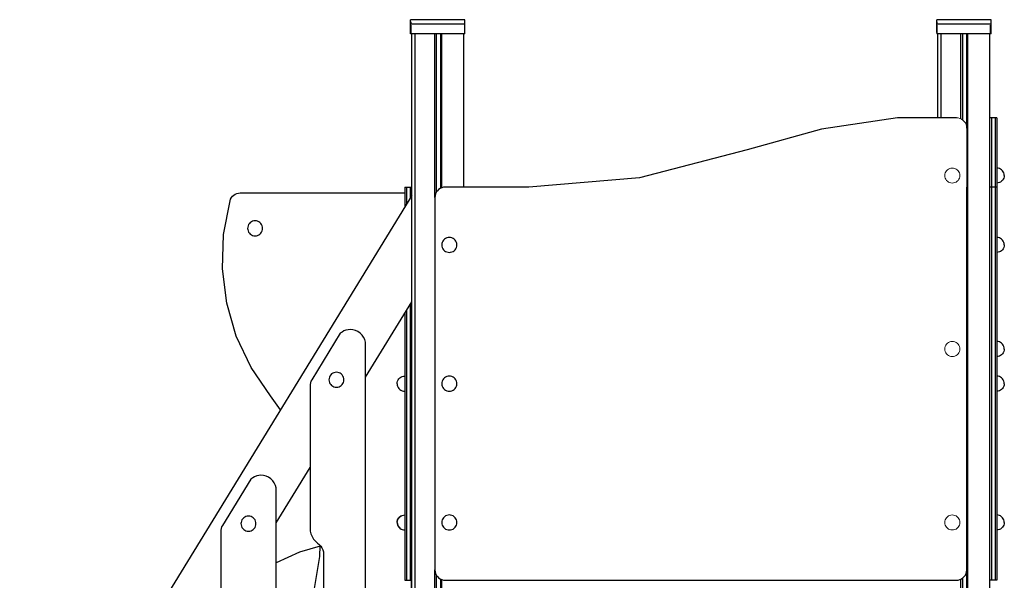
# Model space of a CAD drawing. Units: millimetres. Extents: x 51144 to 62894, y -18067 to -252.
# Drawn here: x 52984 to 54687, y -16481 to -15512 of the extents above; entities that cross this region are included whole.
import ezdxf

# ---------------------------------------------------------------- set-up
doc = ezdxf.new("R2010")
doc.units = ezdxf.units.MM
doc.header["$MEASUREMENT"] = 0
for name, color, linetype, lineweight in [('0_Pen_No__1', 7, 'Continuous', 30), ('0_Pen_No__122', 2, 'Continuous', 5), ('A-FLOR_Pen_No__1', 7, 'Continuous', 30)]:
    doc.layers.add(name, color=color, linetype=linetype, lineweight=lineweight)
doc.layers.add('0_Pen_No__2', color=7, linetype='Continuous', lineweight=5, true_color=0x747474)
doc.layers.add('0_Pen_No__4', color=7, linetype='Continuous', lineweight=5, true_color=0x783c00)

msp = doc.modelspace()

# ---------------------------------------------------------------- linework, layer by layer
at = {"layer": '0_Pen_No__1', "linetype": 'Continuous'}
for p, q in [((53660.1, -15515.2), (53660.1, -15511.5)), ((53660.1, -15515.2), (53660.1, -15511.5)), ((53754.1, -15511.5), (53660.1, -15511.5)), ((53660.1, -15519.3), (53660.1, -15515.2)), ((53661.1, -15519), (53661.1, -15515.2)), ((53754.1, -15515.2), (53754.1, -15511.5)), ((53754.1, -15519.3), (53754.1, -15515.2)), ((54570.1, -15515.2), (54570.1, -15511.5)), ((54570.1, -15515.2), (54570.1, -15511.5)), ((54664.1, -15511.5), (54570.1, -15511.5)), ((54570.1, -15519.3), (54570.1, -15515.2)), ((54571.1, -15519), (54571.1, -15515.2)), ((54664.1, -15515.2), (54664.1, -15511.5)), ((54664.1, -15519.3), (54664.1, -15515.2)), ((53660.1, -15533.9), (53660.1, -15519.3)), ((53661.1, -15519.3), (53660.1, -15519.3)), ((53754.1, -15519.3), (53661.1, -15519.3)), ((53661.1, -15536.2), (53661.1, -15520.9)), ((53754.1, -15536.2), (53754.1, -15519.3)), ((54570.1, -15533.9), (54570.1, -15519.3)), ((54571.1, -15519.3), (54570.1, -15519.3)), ((54664.1, -15519.3), (54571.1, -15519.3)), ((54571.1, -15536.2), (54571.1, -15520.9)), ((54663.1, -15536.2), (54663.1, -15520.9)), ((54664.1, -15533.9), (54664.1, -15519.3)), ((54664.1, -15533.9), (54664.1, -15519.3)), ((53660.1, -15536.2), (53660.1, -15533.9)), ((53660.1, -15536.2), (53660.1, -15533.9)), ((53754.1, -15536.2), (53660.1, -15536.2)), ((53753.1, -15536.2), (53661.1, -15536.2)), ((54664.1, -15536.2), (54570.1, -15536.2)), ((54663.1, -15536.2), (54571.1, -15536.2)), ((54664.1, -15536.2), (54664.1, -15533.9)), ((54664.1, -15536.2), (54664.1, -15533.9)), ((54502.1, -15681), (54370.7, -15701.1)), ((54604.1, -15681), (54502.1, -15681)), ((54665.1, -15681), (54662.1, -15681)), ((54665.1, -15681), (54665.1, -15701.1)), ((54671.1, -15681), (54665.1, -15681)), ((54671.1, -15681), (54671.1, -15701.1)), ((54674.1, -15681), (54671.1, -15681)), ((54674.1, -15681), (54674.1, -15701.1)), ((54370.7, -15701.1), (54242.5, -15736.4)), ((54665.1, -15701.1), (54665.1, -15736.4)), ((54671.1, -15701.1), (54671.1, -15736.4)), ((54674.1, -15701.1), (54674.1, -15736.4)), ((54242.5, -15736.4), (54056.2, -15784.7)), ((54665.1, -15736.4), (54665.1, -15784.7)), ((54671.1, -15736.4), (54671.1, -15784.7)), ((54674.1, -15736.4), (54674.1, -15784.7)), ((54676.3, -15768.2), (54674.1, -15768)), ((54678.5, -15768.8), (54676.3, -15768.2)), ((54680.6, -15769.8), (54678.5, -15768.8)), ((54682.4, -15771.1), (54680.6, -15769.8)), ((54684, -15772.7), (54682.4, -15771.1)), ((54056.2, -15784.7), (53864.4, -15801)), ((54665.1, -15784.7), (54665.1, -15801)), ((54671.1, -15784.7), (54671.1, -15801)), ((54674.1, -15784.7), (54674.1, -15801)), ((54685.3, -15774.5), (54684, -15772.7)), ((54685.3, -15787.5), (54684, -15789.4)), ((54686.3, -15776.6), (54685.3, -15774.5)), ((54686.3, -15785.5), (54685.3, -15787.5)), ((54686.9, -15778.8), (54686.3, -15776.6)), ((54686.9, -15783.3), (54686.3, -15785.5)), ((54687.1, -15781), (54686.9, -15778.8)), ((54687.1, -15781), (54686.9, -15783.3)), ((53649.8, -15801), (53649.8, -15801.3)), ((53649.8, -15801), (53650.1, -15801)), ((53649.8, -15801.3), (53649.8, -15802.1)), ((53649.8, -15802.1), (53649.8, -15803.4)), ((53649.8, -15803.4), (53649.8, -15805.2)), ((53649.8, -15805.2), (53649.8, -15807.4)), ((53650.1, -15801), (53650.1, -15801.3)), ((53650.1, -15801), (53653.1, -15801)), ((53650.1, -15801.3), (53650.1, -15802.1)), ((53650.1, -15802.1), (53650.1, -15803.4)), ((53650.1, -15803.4), (53650.1, -15805.2)), ((53650.1, -15805.2), (53650.1, -15807.4)), ((53653.1, -15801), (53653.1, -15801.3)), ((53653.1, -15801), (53659.1, -15801)), ((53653.1, -15801.3), (53653.1, -15802.1)), ((53653.1, -15802.1), (53653.1, -15803.4)), ((53653.1, -15803.4), (53653.1, -15805.2)), ((53653.1, -15805.2), (53653.1, -15807.4)), ((53659.1, -15801), (53659.1, -15801.3)), ((53659.1, -15801), (53662.1, -15801)), ((53659.1, -15801.3), (53659.1, -15802.1)), ((53659.1, -15802.1), (53659.1, -15803.4)), ((53659.1, -15803.4), (53659.1, -15805.2)), ((53659.1, -15805.2), (53659.1, -15807.4)), ((53708.5, -15805.2), (53706.3, -15807.4)), ((53711.1, -15803.4), (53708.5, -15805.2)), ((53713.9, -15802.1), (53711.1, -15803.4)), ((53716.9, -15801.3), (53713.9, -15802.1)), ((53720.1, -15801), (53716.9, -15801.3)), ((53864.4, -15801), (53720.1, -15801)), ((54622.1, -16463), (54622.1, -15801)), ((54665.1, -15801), (54662.1, -15801)), ((54665.1, -15801), (54665.1, -15801.3)), ((54671.1, -15801), (54665.1, -15801)), ((54665.1, -15801.3), (54665.1, -15802.1)), ((54665.1, -15802.1), (54665.1, -15803.4)), ((54665.1, -15803.4), (54665.1, -15805.2)), ((54665.1, -15805.2), (54665.1, -15807.4)), ((54671.1, -15801), (54671.1, -15801.3)), ((54674.1, -15801), (54671.1, -15801)), ((54671.1, -15801.3), (54671.1, -15802.1)), ((54671.1, -15802.1), (54671.1, -15803.4)), ((54671.1, -15803.4), (54671.1, -15805.2)), ((54671.1, -15805.2), (54671.1, -15807.4)), ((54676.3, -15793.8), (54674.1, -15794)), ((54674.1, -15801), (54674.1, -15801.3)), ((54674.1, -15801.3), (54674.1, -15802.1)), ((54674.1, -15802.1), (54674.1, -15803.4)), ((54674.1, -15803.4), (54674.1, -15805.2)), ((54674.1, -15805.2), (54674.1, -15807.4)), ((54678.5, -15793.2), (54676.3, -15793.8)), ((54680.6, -15792.3), (54678.5, -15793.2)), ((54682.4, -15791), (54680.6, -15792.3)), ((54684, -15789.4), (54682.4, -15791)), ((53662.1, -15815.7), (52983.8, -16921.1)), ((53347.7, -15824.5), (53348.7, -15821.7)), ((53348.7, -15821.7), (53350.1, -15819.1)), ((53350.1, -15819.1), (53352, -15816.8)), ((53352, -15816.8), (53354.1, -15814.9)), ((53354.1, -15814.9), (53356.6, -15813.3)), ((53356.6, -15813.3), (53359.3, -15812.1)), ((53359.3, -15812.1), (53362.1, -15811.4)), ((53362.1, -15811.4), (53365.1, -15811.2)), ((53365.1, -15811.2), (53649.8, -15811.2)), ((53649.8, -15807.4), (53649.8, -15810)), ((53649.8, -15810), (53649.8, -15812.9)), ((53649.8, -15812.9), (53649.8, -15815.9)), ((53649.8, -15815.9), (53649.8, -15819)), ((53649.8, -15819), (53649.8, -15835.7)), ((53650.1, -15807.4), (53650.1, -15810)), ((53650.1, -15810), (53650.1, -15812.9)), ((53650.1, -15812.9), (53650.1, -15815.9)), ((53650.1, -15815.9), (53650.1, -15819)), ((53650.1, -15819), (53650.1, -15835.3)), ((53653.1, -15807.4), (53653.1, -15810)), ((53653.1, -15810), (53653.1, -15812.9)), ((53653.1, -15812.9), (53653.1, -15815.9)), ((53653.1, -15815.9), (53653.1, -15819)), ((53653.1, -15819), (53653.1, -15830.4)), ((53659.1, -15807.4), (53659.1, -15810)), ((53659.1, -15810), (53659.1, -15812.9)), ((53659.1, -15812.9), (53659.1, -15815.9)), ((53659.1, -15815.9), (53659.1, -15819)), ((53659.1, -15819), (53659.1, -15820.6)), ((53702.3, -15815.9), (53702.1, -15819)), ((53702.1, -15819), (53702.1, -16463)), ((53703.2, -15812.9), (53702.3, -15815.9)), ((53704.5, -15810), (53703.2, -15812.9)), ((53706.3, -15807.4), (53704.5, -15810)), ((54665.1, -15807.4), (54665.1, -15810)), ((54665.1, -15810), (54665.1, -15812.9)), ((54665.1, -15812.9), (54665.1, -15815.9)), ((54665.1, -15815.9), (54665.1, -15819)), ((54665.1, -15819), (54665.1, -16463)), ((54671.1, -15807.4), (54671.1, -15810)), ((54671.1, -15810), (54671.1, -15812.9)), ((54671.1, -15812.9), (54671.1, -15815.9)), ((54671.1, -15815.9), (54671.1, -15819)), ((54671.1, -15819), (54671.1, -16463)), ((54674.1, -15807.4), (54674.1, -15810)), ((54674.1, -15810), (54674.1, -15812.9)), ((54674.1, -15812.9), (54674.1, -15815.9)), ((54674.1, -15815.9), (54674.1, -15819)), ((54674.1, -15819), (54674.1, -16463)), ((53336.4, -15883), (53347.7, -15824.5)), ((53378.3, -15870.1), (53378.1, -15872.4)), ((53378.1, -15872.4), (53378.3, -15874.6)), ((53378.9, -15867.9), (53378.3, -15870.1)), ((53379.8, -15865.9), (53378.9, -15867.9)), ((53381.1, -15864), (53379.8, -15865.9)), ((53382.7, -15862.4), (53381.1, -15864)), ((53384.6, -15861.1), (53382.7, -15862.4)), ((53386.6, -15860.2), (53384.6, -15861.1)), ((53388.8, -15859.6), (53386.6, -15860.2)), ((53391.1, -15859.4), (53388.8, -15859.6)), ((53393.3, -15859.6), (53391.1, -15859.4)), ((53395.5, -15860.2), (53393.3, -15859.6)), ((53397.6, -15861.1), (53395.5, -15860.2)), ((53399.4, -15862.4), (53397.6, -15861.1)), ((53401, -15864), (53399.4, -15862.4)), ((53402.3, -15865.9), (53401, -15864)), ((53403.3, -15867.9), (53402.3, -15865.9)), ((53403.9, -15870.1), (53403.3, -15867.9)), ((53404.1, -15872.4), (53403.9, -15870.1)), ((53403.9, -15874.6), (53404.1, -15872.4)), ((53334.4, -15942.5), (53336.4, -15883)), ((53378.3, -15874.6), (53378.9, -15876.8)), ((53378.9, -15876.8), (53379.8, -15878.9)), ((53379.8, -15878.9), (53381.1, -15880.7)), ((53381.1, -15880.7), (53382.7, -15882.3)), ((53382.7, -15882.3), (53384.6, -15883.6)), ((53384.6, -15883.6), (53386.6, -15884.6)), ((53386.6, -15884.6), (53388.8, -15885.2)), ((53388.8, -15885.2), (53391.1, -15885.4)), ((53391.1, -15885.4), (53393.3, -15885.2)), ((53393.3, -15885.2), (53395.5, -15884.6)), ((53395.5, -15884.6), (53397.6, -15883.6)), ((53397.6, -15883.6), (53399.4, -15882.3)), ((53399.4, -15882.3), (53401, -15880.7)), ((53401, -15880.7), (53402.3, -15878.9)), ((53402.3, -15878.9), (53403.3, -15876.8)), ((53403.3, -15876.8), (53403.9, -15874.6)), ((53718.7, -15891.1), (53717.1, -15892.7)), ((53720.6, -15889.8), (53718.7, -15891.1)), ((53722.6, -15888.8), (53720.6, -15889.8)), ((53724.8, -15888.2), (53722.6, -15888.8)), ((53727.1, -15888), (53724.8, -15888.2)), ((53729.3, -15888.2), (53727.1, -15888)), ((53731.5, -15888.8), (53729.3, -15888.2)), ((53733.6, -15889.8), (53731.5, -15888.8)), ((53735.4, -15891.1), (53733.6, -15889.8)), ((53737, -15892.7), (53735.4, -15891.1)), ((54676.3, -15888.2), (54674.1, -15888)), ((54678.5, -15888.8), (54676.3, -15888.2)), ((54680.6, -15889.8), (54678.5, -15888.8)), ((54682.4, -15891.1), (54680.6, -15889.8)), ((54684, -15892.7), (54682.4, -15891.1)), ((53714.3, -15898.8), (53714.1, -15901)), ((53714.1, -15901), (53714.3, -15903.3)), ((53714.8, -15896.6), (53714.3, -15898.8)), ((53714.3, -15903.3), (53714.8, -15905.5)), ((53715.8, -15894.5), (53714.8, -15896.6)), ((53714.8, -15905.5), (53715.8, -15907.5)), ((53717.1, -15892.7), (53715.8, -15894.5)), ((53715.8, -15907.5), (53717.1, -15909.4)), ((53738.3, -15894.5), (53737, -15892.7)), ((53737, -15909.4), (53738.3, -15907.5)), ((53739.3, -15896.6), (53738.3, -15894.5)), ((53738.3, -15907.5), (53739.3, -15905.5)), ((53739.9, -15898.8), (53739.3, -15896.6)), ((53739.3, -15905.5), (53739.9, -15903.3)), ((53740.1, -15901), (53739.9, -15898.8)), ((53739.9, -15903.3), (53740.1, -15901)), ((54685.3, -15894.5), (54684, -15892.7)), ((54685.3, -15907.5), (54684, -15909.4)), ((54686.3, -15896.6), (54685.3, -15894.5)), ((54686.3, -15905.5), (54685.3, -15907.5)), ((54686.9, -15898.8), (54686.3, -15896.6)), ((54686.9, -15903.3), (54686.3, -15905.5)), ((54687.1, -15901), (54686.9, -15898.8)), ((54687.1, -15901), (54686.9, -15903.3)), ((53717.1, -15909.4), (53718.7, -15911)), ((53718.7, -15911), (53720.6, -15912.3)), ((53720.6, -15912.3), (53722.6, -15913.2)), ((53722.6, -15913.2), (53724.8, -15913.8)), ((53724.8, -15913.8), (53727.1, -15914)), ((53727.1, -15914), (53729.3, -15913.8)), ((53729.3, -15913.8), (53731.5, -15913.2)), ((53731.5, -15913.2), (53733.6, -15912.3)), ((53733.6, -15912.3), (53735.4, -15911)), ((53735.4, -15911), (53737, -15909.4)), ((54676.3, -15913.8), (54674.1, -15914)), ((54678.5, -15913.2), (54676.3, -15913.8)), ((54680.6, -15912.3), (54678.5, -15913.2)), ((54682.4, -15911), (54680.6, -15912.3)), ((54684, -15909.4), (54682.4, -15911)), ((53341.9, -16001.7), (53334.4, -15942.5)), ((53358.6, -16058.9), (53341.9, -16001.7)), ((53582.1, -16129.6), (53662.1, -15999.3)), ((53659.1, -16004.2), (53659.1, -16463)), ((53649.8, -16019.3), (53649.8, -16368)), ((53650.1, -16018.8), (53650.1, -16463)), ((53653.1, -16013.9), (53653.1, -16463)), ((53384, -16112.8), (53358.6, -16058.9)), ((53538.4, -16053.9), (53489.1, -16134.3)), ((53541.4, -16051.6), (53538.4, -16053.9)), ((53544.7, -16049.8), (53541.4, -16051.6)), ((53548.3, -16048.5), (53544.7, -16049.8)), ((53552, -16047.6), (53548.3, -16048.5)), ((53555.8, -16047.4), (53552, -16047.6)), ((53560.4, -16047.8), (53555.8, -16047.4)), ((53564.8, -16049), (53560.4, -16047.8)), ((53569, -16050.9), (53564.8, -16049)), ((53572.8, -16053.6), (53569, -16050.9)), ((53576, -16056.8), (53572.8, -16053.6)), ((53578.7, -16060.6), (53576, -16056.8)), ((53580.6, -16064.8), (53578.7, -16060.6)), ((53581.8, -16069.2), (53580.6, -16064.8)), ((53582.2, -16073.8), (53581.8, -16069.2)), ((53582.1, -16075.8), (53582.2, -16073.8)), ((53582.1, -16743.9), (53582.1, -16075.8)), ((54676.3, -16068.2), (54674.1, -16068)), ((54678.5, -16068.8), (54676.3, -16068.2)), ((54680.6, -16069.8), (54678.5, -16068.8)), ((54682.4, -16071.1), (54680.6, -16069.8)), ((54684, -16072.7), (54682.4, -16071.1)), ((54685.3, -16074.5), (54684, -16072.7)), ((54686.3, -16076.6), (54685.3, -16074.5)), ((54686.9, -16078.8), (54686.3, -16076.6)), ((54676.3, -16093.8), (54674.1, -16094)), ((54678.5, -16093.2), (54676.3, -16093.8)), ((54680.6, -16092.3), (54678.5, -16093.2)), ((54682.4, -16091), (54680.6, -16092.3)), ((54684, -16089.4), (54682.4, -16091)), ((54685.3, -16087.5), (54684, -16089.4)), ((54686.3, -16085.5), (54685.3, -16087.5)), ((54686.9, -16083.3), (54686.3, -16085.5)), ((54687.1, -16081), (54686.9, -16078.8)), ((54687.1, -16081), (54686.9, -16083.3)), ((53417.6, -16162), (53384, -16112.8)), ((53520.6, -16127.7), (53519.6, -16129.8)), ((53521.9, -16125.9), (53520.6, -16127.7)), ((53523.5, -16124.2), (53521.9, -16125.9)), ((53525.3, -16122.9), (53523.5, -16124.2)), ((53527.4, -16122), (53525.3, -16122.9)), ((53529.6, -16121.4), (53527.4, -16122)), ((53531.8, -16121.2), (53529.6, -16121.4)), ((53534.1, -16121.4), (53531.8, -16121.2)), ((53536.3, -16122), (53534.1, -16121.4)), ((53538.3, -16122.9), (53536.3, -16122)), ((53540.2, -16124.2), (53538.3, -16122.9)), ((53541.8, -16125.9), (53540.2, -16124.2)), ((53543.1, -16127.7), (53541.8, -16125.9)), ((53544.1, -16129.8), (53543.1, -16127.7)), ((53643.3, -16129.8), (53645.4, -16128.8)), ((53645.4, -16128.8), (53647.5, -16128.2)), ((53647.5, -16128.2), (53649.8, -16128)), ((53722.6, -16128.8), (53720.6, -16129.8)), ((53724.8, -16128.2), (53722.6, -16128.8)), ((53727.1, -16128), (53724.8, -16128.2)), ((53729.3, -16128.2), (53727.1, -16128)), ((53731.5, -16128.8), (53729.3, -16128.2)), ((53733.6, -16129.8), (53731.5, -16128.8)), ((54676.3, -16128.2), (54674.1, -16128)), ((54678.5, -16128.8), (54676.3, -16128.2)), ((54680.6, -16129.8), (54678.5, -16128.8)), ((53486.2, -16142.3), (53486.1, -16145.1)), ((53486.1, -16145.1), (53486.1, -16186.2)), ((53486.8, -16139.5), (53486.2, -16142.3)), ((53487.7, -16136.8), (53486.8, -16139.5)), ((53489.1, -16134.3), (53487.7, -16136.8)), ((53519, -16131.9), (53518.8, -16134.2)), ((53518.8, -16134.2), (53519, -16136.5)), ((53519.6, -16129.8), (53519, -16131.9)), ((53519, -16136.5), (53519.6, -16138.7)), ((53519.6, -16138.7), (53520.6, -16140.7)), ((53520.6, -16140.7), (53521.9, -16142.6)), ((53521.9, -16142.6), (53523.5, -16144.2)), ((53523.5, -16144.2), (53525.3, -16145.5)), ((53525.3, -16145.5), (53527.4, -16146.4)), ((53527.4, -16146.4), (53529.6, -16147)), ((53534.1, -16147), (53536.3, -16146.4)), ((53536.3, -16146.4), (53538.3, -16145.5)), ((53538.3, -16145.5), (53540.2, -16144.2)), ((53540.2, -16144.2), (53541.8, -16142.6)), ((53541.8, -16142.6), (53543.1, -16140.7)), ((53543.1, -16140.7), (53544.1, -16138.7)), ((53544.6, -16131.9), (53544.1, -16129.8)), ((53544.1, -16138.7), (53544.6, -16136.5)), ((53544.8, -16134.2), (53544.6, -16131.9)), ((53544.6, -16136.5), (53544.8, -16134.2)), ((53636.8, -16141), (53637, -16138.8)), ((53636.8, -16141), (53637, -16143.3)), ((53637, -16138.8), (53637.6, -16136.6)), ((53637, -16143.3), (53637.6, -16145.5)), ((53637.6, -16136.6), (53638.5, -16134.5)), ((53637.6, -16145.5), (53638.5, -16147.5)), ((53638.5, -16134.5), (53639.8, -16132.7)), ((53639.8, -16132.7), (53641.4, -16131.1)), ((53641.4, -16131.1), (53643.3, -16129.8)), ((53714.3, -16138.8), (53714.1, -16141)), ((53714.1, -16141), (53714.3, -16143.3)), ((53714.8, -16136.6), (53714.3, -16138.8)), ((53714.3, -16143.3), (53714.8, -16145.5)), ((53715.8, -16134.5), (53714.8, -16136.6)), ((53714.8, -16145.5), (53715.8, -16147.5)), ((53717.1, -16132.7), (53715.8, -16134.5)), ((53718.7, -16131.1), (53717.1, -16132.7)), ((53720.6, -16129.8), (53718.7, -16131.1)), ((53735.4, -16131.1), (53733.6, -16129.8)), ((53737, -16132.7), (53735.4, -16131.1)), ((53738.3, -16134.5), (53737, -16132.7)), ((53739.3, -16136.6), (53738.3, -16134.5)), ((53738.3, -16147.5), (53739.3, -16145.5)), ((53739.9, -16138.8), (53739.3, -16136.6)), ((53739.3, -16145.5), (53739.9, -16143.3)), ((53740.1, -16141), (53739.9, -16138.8)), ((53739.9, -16143.3), (53740.1, -16141)), ((54682.4, -16131.1), (54680.6, -16129.8)), ((54684, -16132.7), (54682.4, -16131.1)), ((54685.3, -16134.5), (54684, -16132.7)), ((54686.3, -16136.6), (54685.3, -16134.5)), ((54686.3, -16145.5), (54685.3, -16147.5)), ((54686.9, -16138.8), (54686.3, -16136.6)), ((54686.9, -16143.3), (54686.3, -16145.5)), ((54687.1, -16141), (54686.9, -16138.8)), ((54687.1, -16141), (54686.9, -16143.3)), ((53434.8, -16186.2), (53417.6, -16162)), ((53529.6, -16147), (53531.8, -16147.2)), ((53531.8, -16147.2), (53534.1, -16147)), ((53638.5, -16147.5), (53639.8, -16149.4)), ((53639.8, -16149.4), (53641.4, -16151)), ((53641.4, -16151), (53643.3, -16152.3)), ((53643.3, -16152.3), (53645.4, -16153.2)), ((53645.4, -16153.2), (53647.5, -16153.8)), ((53647.5, -16153.8), (53649.8, -16154)), ((53715.8, -16147.5), (53717.1, -16149.4)), ((53717.1, -16149.4), (53718.7, -16151)), ((53718.7, -16151), (53720.6, -16152.3)), ((53720.6, -16152.3), (53722.6, -16153.2)), ((53722.6, -16153.2), (53724.8, -16153.8)), ((53724.8, -16153.8), (53727.1, -16154)), ((53727.1, -16154), (53729.3, -16153.8)), ((53729.3, -16153.8), (53731.5, -16153.2)), ((53731.5, -16153.2), (53733.6, -16152.3)), ((53733.6, -16152.3), (53735.4, -16151)), ((53735.4, -16151), (53737, -16149.4)), ((53737, -16149.4), (53738.3, -16147.5)), ((54676.3, -16153.8), (54674.1, -16154)), ((54678.5, -16153.2), (54676.3, -16153.8)), ((54680.6, -16152.3), (54678.5, -16153.2)), ((54682.4, -16151), (54680.6, -16152.3)), ((54684, -16149.4), (54682.4, -16151)), ((54685.3, -16147.5), (54684, -16149.4)), ((53486.1, -16186.2), (53486.1, -16395.8)), ((53397.5, -16299.6), (53393.8, -16300.5)), ((53401.2, -16299.4), (53397.5, -16299.6)), ((53405.8, -16299.8), (53401.2, -16299.4)), ((53410.3, -16301), (53405.8, -16299.8)), ((53427.6, -16381.4), (53486.1, -16286)), ((53486.1, -16289.3), (53485.5, -16287.1)), ((53383.9, -16305.9), (53334.6, -16386.3)), ((53386.9, -16303.6), (53383.9, -16305.9)), ((53390.2, -16301.8), (53386.9, -16303.6)), ((53393.8, -16300.5), (53390.2, -16301.8)), ((53414.5, -16302.9), (53410.3, -16301)), ((53418.2, -16305.6), (53414.5, -16302.9)), ((53421.5, -16308.8), (53418.2, -16305.6)), ((53424.1, -16312.6), (53421.5, -16308.8)), ((53426.1, -16316.8), (53424.1, -16312.6)), ((53427.3, -16321.2), (53426.1, -16316.8)), ((53427.7, -16325.8), (53427.3, -16321.2)), ((53427.6, -16327.8), (53427.7, -16325.8)), ((53427.6, -16995.9), (53427.6, -16327.8)), ((53366.8, -16380.8), (53366.6, -16383)), ((53366.6, -16383), (53366.8, -16385.3)), ((53367.4, -16378.6), (53366.8, -16380.8)), ((53368.3, -16376.5), (53367.4, -16378.6)), ((53369.6, -16374.7), (53368.3, -16376.5)), ((53371.3, -16373.1), (53369.6, -16374.7)), ((53373.1, -16371.8), (53371.3, -16373.1)), ((53375.2, -16370.8), (53373.1, -16371.8)), ((53377.4, -16370.2), (53375.2, -16370.8)), ((53379.6, -16370), (53377.4, -16370.2)), ((53381.9, -16370.2), (53379.6, -16370)), ((53384.1, -16370.8), (53381.9, -16370.2)), ((53386.1, -16371.8), (53384.1, -16370.8)), ((53388, -16373.1), (53386.1, -16371.8)), ((53389.6, -16374.7), (53388, -16373.1)), ((53390.9, -16376.5), (53389.6, -16374.7)), ((53391.8, -16378.6), (53390.9, -16376.5)), ((53392.4, -16380.8), (53391.8, -16378.6)), ((53392.6, -16383), (53392.4, -16380.8)), ((53392.4, -16385.3), (53392.6, -16383)), ((53636.8, -16381), (53637, -16378.8)), ((53636.8, -16381), (53637, -16383.3)), ((53637, -16378.8), (53637.6, -16376.6)), ((53637, -16383.3), (53637.6, -16385.5)), ((53637.1, -16381), (53637.3, -16378.8)), ((53637.1, -16381), (53637.3, -16383.3)), ((53637.3, -16378.8), (53637.9, -16376.6)), ((53637.3, -16383.3), (53637.9, -16385.5)), ((53637.6, -16376.6), (53638.5, -16374.5)), ((53637.9, -16376.6), (53638.8, -16374.5)), ((53638.5, -16374.5), (53639.8, -16372.7)), ((53638.8, -16374.5), (53640.1, -16372.7)), ((53639.8, -16372.7), (53641.4, -16371.1)), ((53640.1, -16372.7), (53641.7, -16371.1)), ((53641.4, -16371.1), (53643.3, -16369.8)), ((53641.7, -16371.1), (53643.6, -16369.8)), ((53643.3, -16369.8), (53645.4, -16368.8)), ((53643.6, -16369.8), (53645.6, -16368.8)), ((53645.4, -16368.8), (53647.5, -16368.2)), ((53645.6, -16368.8), (53647.8, -16368.2)), ((53647.5, -16368.2), (53649.8, -16368)), ((53647.8, -16368.2), (53650.1, -16368)), ((53714.3, -16378.8), (53714.1, -16381)), ((53714.1, -16381), (53714.3, -16383.3)), ((53714.8, -16376.6), (53714.3, -16378.8)), ((53714.3, -16383.3), (53714.8, -16385.5)), ((53715.8, -16374.5), (53714.8, -16376.6)), ((53717.1, -16372.7), (53715.8, -16374.5)), ((53718.7, -16371.1), (53717.1, -16372.7)), ((53720.6, -16369.8), (53718.7, -16371.1)), ((53722.6, -16368.8), (53720.6, -16369.8)), ((53724.8, -16368.2), (53722.6, -16368.8)), ((53727.1, -16368), (53724.8, -16368.2)), ((53729.3, -16368.2), (53727.1, -16368)), ((53731.5, -16368.8), (53729.3, -16368.2)), ((53733.6, -16369.8), (53731.5, -16368.8)), ((53735.4, -16371.1), (53733.6, -16369.8)), ((53737, -16372.7), (53735.4, -16371.1)), ((53738.3, -16374.5), (53737, -16372.7)), ((53739.3, -16376.6), (53738.3, -16374.5)), ((53739.9, -16378.8), (53739.3, -16376.6)), ((53739.3, -16385.5), (53739.9, -16383.3)), ((53740.1, -16381), (53739.9, -16378.8)), ((53739.9, -16383.3), (53740.1, -16381)), ((54676.3, -16368.2), (54674.1, -16368)), ((54678.5, -16368.8), (54676.3, -16368.2)), ((54680.6, -16369.8), (54678.5, -16368.8)), ((54682.4, -16371.1), (54680.6, -16369.8)), ((54684, -16372.7), (54682.4, -16371.1)), ((54685.3, -16374.5), (54684, -16372.7)), ((54686.3, -16376.6), (54685.3, -16374.5)), ((54686.9, -16378.8), (54686.3, -16376.6)), ((54686.9, -16383.3), (54686.3, -16385.5)), ((54687.1, -16381), (54686.9, -16378.8)), ((54687.1, -16381), (54686.9, -16383.3)), ((53331.7, -16394.3), (53331.6, -16397.1)), ((53331.6, -16397.1), (53331.6, -16438.2)), ((53332.2, -16391.5), (53331.7, -16394.3)), ((53333.2, -16388.8), (53332.2, -16391.5)), ((53334.6, -16386.3), (53333.2, -16388.8)), ((53366.8, -16385.3), (53367.4, -16387.5)), ((53367.4, -16387.5), (53368.3, -16389.5)), ((53368.3, -16389.5), (53369.6, -16391.4)), ((53369.6, -16391.4), (53371.3, -16393)), ((53371.3, -16393), (53373.1, -16394.3)), ((53373.1, -16394.3), (53375.2, -16395.3)), ((53375.2, -16395.3), (53377.4, -16395.8)), ((53377.4, -16395.8), (53379.6, -16396)), ((53379.6, -16396), (53381.9, -16395.8)), ((53381.9, -16395.8), (53384.1, -16395.3)), ((53384.1, -16395.3), (53386.1, -16394.3)), ((53386.1, -16394.3), (53388, -16393)), ((53388, -16393), (53389.6, -16391.4)), ((53389.6, -16391.4), (53390.9, -16389.5)), ((53390.9, -16389.5), (53391.8, -16387.5)), ((53391.8, -16387.5), (53392.4, -16385.3)), ((53486.1, -16395.8), (53487.5, -16400.7)), ((53487.5, -16400.7), (53489.5, -16405.3)), ((53637.6, -16385.5), (53638.5, -16387.5)), ((53637.9, -16385.5), (53638.8, -16387.5)), ((53638.5, -16387.5), (53639.8, -16389.4)), ((53638.8, -16387.5), (53640.1, -16389.4)), ((53639.8, -16389.4), (53641.4, -16391)), ((53640.1, -16389.4), (53641.7, -16391)), ((53641.4, -16391), (53643.3, -16392.3)), ((53641.7, -16391), (53643.6, -16392.3)), ((53643.3, -16392.3), (53645.4, -16393.2)), ((53643.6, -16392.3), (53645.6, -16393.2)), ((53645.4, -16393.2), (53647.5, -16393.8)), ((53645.6, -16393.2), (53647.8, -16393.8)), ((53647.5, -16393.8), (53649.8, -16394)), ((53647.8, -16393.8), (53650.1, -16394)), ((53649.8, -16394), (53649.8, -16463)), ((53714.8, -16385.5), (53715.8, -16387.5)), ((53715.8, -16387.5), (53717.1, -16389.4)), ((53717.1, -16389.4), (53718.7, -16391)), ((53718.7, -16391), (53720.6, -16392.3)), ((53720.6, -16392.3), (53722.6, -16393.2)), ((53722.6, -16393.2), (53724.8, -16393.8)), ((53724.8, -16393.8), (53727.1, -16394)), ((53727.1, -16394), (53729.3, -16393.8)), ((53729.3, -16393.8), (53731.5, -16393.2)), ((53731.5, -16393.2), (53733.6, -16392.3)), ((53733.6, -16392.3), (53735.4, -16391)), ((53735.4, -16391), (53737, -16389.4)), ((53737, -16389.4), (53738.3, -16387.5)), ((53738.3, -16387.5), (53739.3, -16385.5)), ((54676.3, -16393.8), (54674.1, -16394)), ((54678.5, -16393.2), (54676.3, -16393.8)), ((54680.6, -16392.3), (54678.5, -16393.2)), ((54682.4, -16391), (54680.6, -16392.3)), ((54684, -16389.4), (54682.4, -16391)), ((54685.3, -16387.5), (54684, -16389.4)), ((54686.3, -16385.5), (54685.3, -16387.5)), ((53489.5, -16405.3), (53492.1, -16409.6)), ((53492.1, -16409.6), (53495.4, -16413.5)), ((53495.4, -16413.5), (53499.1, -16416.8)), ((53499.1, -16416.8), (53502.1, -16419)), ((53502.1, -16419), (53504.7, -16421.7)), ((53467.6, -16432.5), (53427.6, -16450.9)), ((53503.6, -16422.2), (53467.6, -16432.5)), ((53503.3, -16439.8), (53503.7, -16420.7)), ((53504.7, -16421.7), (53506.7, -16424.8)), ((53506.7, -16424.8), (53508.3, -16428.2)), ((53508.3, -16428.2), (53509.2, -16431.7)), ((53509.2, -16431.7), (53509.6, -16435.4)), ((53509.6, -16435.4), (53509.6, -16808.7)), ((53331.6, -16438.2), (53331.6, -16647.8)), ((53493, -16498.6), (53503.3, -16439.8)), ((53649.8, -16463), (53649.8, -16466.1)), ((53649.8, -16466.1), (53649.8, -16469.2)), ((53649.8, -16469.2), (53649.8, -16472)), ((53650.1, -16463), (53650.1, -16466.1)), ((53650.1, -16466.1), (53650.1, -16469.2)), ((53650.1, -16469.2), (53650.1, -16472)), ((53653.1, -16463), (53653.1, -16466.1)), ((53653.1, -16466.1), (53653.1, -16469.2)), ((53653.1, -16469.2), (53653.1, -16472)), ((53659.1, -16463), (53659.1, -16466.1)), ((53659.1, -16466.1), (53659.1, -16469.2)), ((53659.1, -16469.2), (53659.1, -16472)), ((53702.1, -16463), (53702.3, -16466.1)), ((53702.3, -16466.1), (53703.2, -16469.2)), ((53703.2, -16469.2), (53704.5, -16472)), ((54619.7, -16472), (54621, -16469.2)), ((54621, -16469.2), (54621.8, -16466.1)), ((54621.8, -16466.1), (54622.1, -16463)), ((54665.1, -16463), (54665.1, -16466.1)), ((54665.1, -16466.1), (54665.1, -16469.2)), ((54665.1, -16469.2), (54665.1, -16472)), ((54671.1, -16463), (54671.1, -16466.1)), ((54671.1, -16466.1), (54671.1, -16469.2)), ((54671.1, -16469.2), (54671.1, -16472)), ((54674.1, -16463), (54674.1, -16466.1)), ((54674.1, -16466.1), (54674.1, -16469.2)), ((54674.1, -16469.2), (54674.1, -16472)), ((53649.8, -16472), (53649.8, -16474.6)), ((53649.8, -16474.6), (53649.8, -16476.8)), ((53649.8, -16476.8), (53649.8, -16478.6)), ((53649.8, -16478.6), (53649.8, -16479.9)), ((53649.8, -16479.9), (53649.8, -16480.7)), ((53649.8, -16480.7), (53649.8, -16481)), ((53649.8, -16481), (53650.1, -16481)), ((53650.1, -16472), (53650.1, -16474.6)), ((53650.1, -16474.6), (53650.1, -16476.8)), ((53650.1, -16476.8), (53650.1, -16478.6)), ((53650.1, -16478.6), (53650.1, -16479.9)), ((53650.1, -16479.9), (53650.1, -16480.7)), ((53650.1, -16480.7), (53650.1, -16481)), ((53650.1, -16481), (53653.1, -16481)), ((53653.1, -16472), (53653.1, -16474.6)), ((53653.1, -16474.6), (53653.1, -16476.8)), ((53653.1, -16476.8), (53653.1, -16478.6)), ((53653.1, -16478.6), (53653.1, -16479.9)), ((53653.1, -16479.9), (53653.1, -16480.7)), ((53653.1, -16480.7), (53653.1, -16481)), ((53653.1, -16481), (53659.1, -16481)), ((53659.1, -16472), (53659.1, -16474.6)), ((53659.1, -16474.6), (53659.1, -16476.8)), ((53659.1, -16476.8), (53659.1, -16478.6)), ((53659.1, -16478.6), (53659.1, -16479.9)), ((53659.1, -16479.9), (53659.1, -16480.7)), ((53659.1, -16480.7), (53659.1, -16481)), ((53659.1, -16481), (53662.1, -16481)), ((53704.5, -16472), (53706.3, -16474.6)), ((53706.3, -16474.6), (53708.5, -16476.8)), ((53708.5, -16476.8), (53711.1, -16478.6)), ((53711.1, -16478.6), (53713.9, -16479.9)), ((53713.9, -16479.9), (53716.9, -16480.7)), ((53716.9, -16480.7), (53720.1, -16481)), ((53720.1, -16481), (54604.1, -16481)), ((54604.1, -16481), (54607.2, -16480.7)), ((54607.2, -16480.7), (54610.2, -16479.9)), ((54610.2, -16479.9), (54613.1, -16478.6)), ((54613.1, -16478.6), (54615.6, -16476.8)), ((54615.6, -16476.8), (54617.9, -16474.6)), ((54617.9, -16474.6), (54619.7, -16472)), ((54665.1, -16481), (54662.1, -16481)), ((54665.1, -16472), (54665.1, -16474.6)), ((54665.1, -16474.6), (54665.1, -16476.8)), ((54665.1, -16476.8), (54665.1, -16478.6)), ((54665.1, -16478.6), (54665.1, -16479.9)), ((54665.1, -16479.9), (54665.1, -16480.7)), ((54665.1, -16480.7), (54665.1, -16481)), ((54671.1, -16481), (54665.1, -16481)), ((54671.1, -16472), (54671.1, -16474.6)), ((54671.1, -16474.6), (54671.1, -16476.8)), ((54671.1, -16476.8), (54671.1, -16478.6)), ((54671.1, -16478.6), (54671.1, -16479.9)), ((54671.1, -16479.9), (54671.1, -16480.7)), ((54671.1, -16480.7), (54671.1, -16481)), ((54674.1, -16481), (54671.1, -16481)), ((54674.1, -16472), (54674.1, -16474.6)), ((54674.1, -16474.6), (54674.1, -16476.8)), ((54674.1, -16476.8), (54674.1, -16478.6)), ((54674.1, -16478.6), (54674.1, -16479.9)), ((54674.1, -16479.9), (54674.1, -16480.7)), ((54674.1, -16480.7), (54674.1, -16481))]:
    msp.add_line(p, q, dxfattribs=at)
at = {"layer": '0_Pen_No__122', "linetype": 'Continuous'}
for p, q in [((54607.2, -15681.3), (54604.1, -15681)), ((54610.2, -15682.1), (54607.2, -15681.3)), ((54613.1, -15683.4), (54610.2, -15682.1)), ((54615.6, -15685.2), (54613.1, -15683.4)), ((54617.9, -15687.4), (54615.6, -15685.2)), ((54619.7, -15690), (54617.9, -15687.4)), ((54621, -15692.9), (54619.7, -15690)), ((54621.8, -15695.9), (54621, -15692.9)), ((54622.1, -15699), (54621.8, -15695.9)), ((54622.1, -15801), (54622.1, -15699))]:
    msp.add_line(p, q, dxfattribs=at)
at = {"layer": '0_Pen_No__2', "linetype": 'Continuous'}
msp.add_line((54570.1, -15536.2), (54570.1, -15533.9), dxfattribs=at)
msp.add_line((54570.1, -15536.2), (54570.1, -15533.9), dxfattribs=at)
at = {"layer": '0_Pen_No__4', "linetype": 'Continuous'}
for p, q in [((54588.7, -15771.1), (54587.1, -15772.7)), ((54590.6, -15769.8), (54588.7, -15771.1)), ((54592.6, -15768.8), (54590.6, -15769.8)), ((54594.8, -15768.2), (54592.6, -15768.8)), ((54597.1, -15768), (54594.8, -15768.2)), ((54599.3, -15768.2), (54597.1, -15768)), ((54601.5, -15768.8), (54599.3, -15768.2)), ((54603.6, -15769.8), (54601.5, -15768.8)), ((54605.4, -15771.1), (54603.6, -15769.8)), ((54607, -15772.7), (54605.4, -15771.1)), ((54584.3, -15778.8), (54584.1, -15781)), ((54584.1, -15781), (54584.3, -15783.3)), ((54584.8, -15776.6), (54584.3, -15778.8)), ((54584.3, -15783.3), (54584.8, -15785.5)), ((54585.8, -15774.5), (54584.8, -15776.6)), ((54584.8, -15785.5), (54585.8, -15787.5)), ((54587.1, -15772.7), (54585.8, -15774.5)), ((54585.8, -15787.5), (54587.1, -15789.4)), ((54608.3, -15774.5), (54607, -15772.7)), ((54607, -15789.4), (54608.3, -15787.5)), ((54609.3, -15776.6), (54608.3, -15774.5)), ((54608.3, -15787.5), (54609.3, -15785.5)), ((54609.9, -15778.8), (54609.3, -15776.6)), ((54609.3, -15785.5), (54609.9, -15783.3)), ((54610.1, -15781), (54609.9, -15778.8)), ((54609.9, -15783.3), (54610.1, -15781)), ((54587.1, -15789.4), (54588.7, -15791)), ((54588.7, -15791), (54590.6, -15792.3)), ((54590.6, -15792.3), (54592.6, -15793.2)), ((54592.6, -15793.2), (54594.8, -15793.8)), ((54594.8, -15793.8), (54597.1, -15794)), ((54597.1, -15794), (54599.3, -15793.8)), ((54599.3, -15793.8), (54601.5, -15793.2)), ((54601.5, -15793.2), (54603.6, -15792.3)), ((54603.6, -15792.3), (54605.4, -15791)), ((54605.4, -15791), (54607, -15789.4)), ((54584.8, -16076.6), (54584.3, -16078.8)), ((54585.8, -16074.5), (54584.8, -16076.6)), ((54587.1, -16072.7), (54585.8, -16074.5)), ((54588.7, -16071.1), (54587.1, -16072.7)), ((54590.6, -16069.8), (54588.7, -16071.1)), ((54592.6, -16068.8), (54590.6, -16069.8)), ((54594.8, -16068.2), (54592.6, -16068.8)), ((54597.1, -16068), (54594.8, -16068.2)), ((54599.3, -16068.2), (54597.1, -16068)), ((54601.5, -16068.8), (54599.3, -16068.2)), ((54603.6, -16069.8), (54601.5, -16068.8)), ((54605.4, -16071.1), (54603.6, -16069.8)), ((54607, -16072.7), (54605.4, -16071.1)), ((54608.3, -16074.5), (54607, -16072.7)), ((54609.3, -16076.6), (54608.3, -16074.5)), ((54609.9, -16078.8), (54609.3, -16076.6)), ((54584.3, -16078.8), (54584.1, -16081)), ((54584.1, -16081), (54584.3, -16083.3)), ((54584.3, -16083.3), (54584.8, -16085.5)), ((54584.8, -16085.5), (54585.8, -16087.5)), ((54585.8, -16087.5), (54587.1, -16089.4)), ((54587.1, -16089.4), (54588.7, -16091)), ((54588.7, -16091), (54590.6, -16092.3)), ((54590.6, -16092.3), (54592.6, -16093.2)), ((54592.6, -16093.2), (54594.8, -16093.8)), ((54594.8, -16093.8), (54597.1, -16094)), ((54597.1, -16094), (54599.3, -16093.8)), ((54599.3, -16093.8), (54601.5, -16093.2)), ((54601.5, -16093.2), (54603.6, -16092.3)), ((54603.6, -16092.3), (54605.4, -16091)), ((54605.4, -16091), (54607, -16089.4)), ((54607, -16089.4), (54608.3, -16087.5)), ((54608.3, -16087.5), (54609.3, -16085.5)), ((54609.3, -16085.5), (54609.9, -16083.3)), ((54610.1, -16081), (54609.9, -16078.8)), ((54609.9, -16083.3), (54610.1, -16081)), ((54584.3, -16378.8), (54584.1, -16381)), ((54584.1, -16381), (54584.3, -16383.3)), ((54584.8, -16376.6), (54584.3, -16378.8)), ((54584.3, -16383.3), (54584.8, -16385.5)), ((54585.8, -16374.5), (54584.8, -16376.6)), ((54587.1, -16372.7), (54585.8, -16374.5)), ((54588.7, -16371.1), (54587.1, -16372.7)), ((54590.6, -16369.8), (54588.7, -16371.1)), ((54592.6, -16368.8), (54590.6, -16369.8)), ((54594.8, -16368.2), (54592.6, -16368.8)), ((54597.1, -16368), (54594.8, -16368.2)), ((54599.3, -16368.2), (54597.1, -16368)), ((54601.5, -16368.8), (54599.3, -16368.2)), ((54603.6, -16369.8), (54601.5, -16368.8)), ((54605.4, -16371.1), (54603.6, -16369.8)), ((54607, -16372.7), (54605.4, -16371.1)), ((54608.3, -16374.5), (54607, -16372.7)), ((54609.3, -16376.6), (54608.3, -16374.5)), ((54609.9, -16378.8), (54609.3, -16376.6)), ((54609.3, -16385.5), (54609.9, -16383.3)), ((54610.1, -16381), (54609.9, -16378.8)), ((54609.9, -16383.3), (54610.1, -16381)), ((54584.8, -16385.5), (54585.8, -16387.5)), ((54585.8, -16387.5), (54587.1, -16389.4)), ((54587.1, -16389.4), (54588.7, -16391)), ((54588.7, -16391), (54590.6, -16392.3)), ((54590.6, -16392.3), (54592.6, -16393.2)), ((54592.6, -16393.2), (54594.8, -16393.8)), ((54594.8, -16393.8), (54597.1, -16394)), ((54597.1, -16394), (54599.3, -16393.8)), ((54599.3, -16393.8), (54601.5, -16393.2)), ((54601.5, -16393.2), (54603.6, -16392.3)), ((54603.6, -16392.3), (54605.4, -16391)), ((54605.4, -16391), (54607, -16389.4)), ((54607, -16389.4), (54608.3, -16387.5)), ((54608.3, -16387.5), (54609.3, -16385.5))]:
    msp.add_line(p, q, dxfattribs=at)
at = {"layer": 'A-FLOR_Pen_No__1', "linetype": 'Continuous'}
for p, q in [((53662.1, -17736.2), (53662.1, -15536.2)), ((53668.1, -17736.2), (53668.1, -15536.2)), ((53702.1, -15819), (53702.1, -15536.2)), ((53705.1, -15809.2), (53705.1, -15536.2)), ((53712.1, -15803), (53712.1, -15536.2)), ((53714.1, -15802.1), (53714.1, -15536.2)), ((53752.1, -15801), (53752.1, -15536.2)), ((54572.1, -15681), (54572.1, -15536.2)), ((54578.1, -15681), (54578.1, -15536.2)), ((54612.1, -15683), (54612.1, -15536.2)), ((54615.1, -15684.8), (54615.1, -15536.2)), ((54622.1, -15699), (54622.1, -15536.2)), ((54624.1, -17736.2), (54624.1, -15536.2)), ((54662.1, -17596.2), (54662.1, -15536.2)), ((53702.1, -17736.2), (53702.1, -16463)), ((54622.1, -17736.2), (54622.1, -16463)), ((53661.8, -16531.2), (53661.8, -16481)), ((53705.1, -17736.2), (53705.1, -16472.8)), ((53712.1, -17736.2), (53712.1, -16479.1)), ((53714.1, -17736.2), (53714.1, -16480)), ((54612.1, -17736.2), (54612.1, -16479.1)), ((54615.1, -17736.2), (54615.1, -16477.2))]:
    msp.add_line(p, q, dxfattribs=at)

doc.saveas('drawing.dxf')
